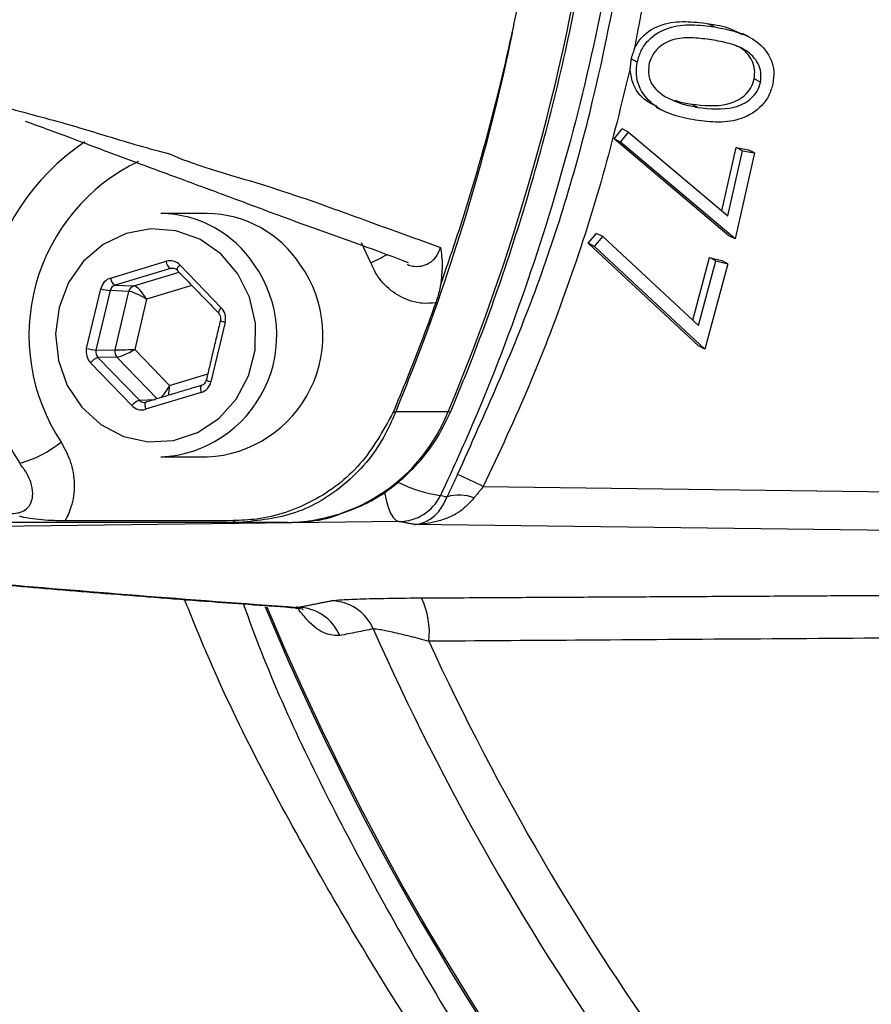
# Model space of a CAD drawing. Extents: x 0 to 9200, y 0 to 5940.
# Drawn here: x 8052 to 8098, y 1131 to 1184 of the extents above; entities that cross this region are included whole.
import ezdxf

# ---------------------------------------------------------------- set-up
doc = ezdxf.new("R2010")
doc.units = 0
doc.header["$LTSCALE"] = 5
doc.layers.get('0').update_dxf_attribs({"linetype": 'CONTINUOUS'})

msp = doc.modelspace()

# ---------------------------------------------------------------- linework, layer by layer
at = {"color": 7, "linetype": 'CONTINUOUS'}
for p, q in [((8089.172, 1183.341), (8088.835, 1183.515)), ((8085.052, 1181.468), (8084.716, 1181.642)), ((8091.632, 1180.392), (8091.295, 1180.566)), ((8088.279, 1179.048), (8087.942, 1179.222)), ((8083.815, 1177.358), (8084.238, 1177.9)), ((8084.575, 1177.727), (8084.238, 1177.9)), ((8084.152, 1177.185), (8083.815, 1177.358)), ((8089.937, 1172.194), (8083.815, 1177.358)), ((8084.152, 1177.185), (8084.575, 1177.727)), ((8084.575, 1177.727), (8089.882, 1173.26)), ((8090.274, 1172.02), (8084.152, 1177.185)), ((8089.566, 1173.526), (8090.332, 1176.902)), ((8090.669, 1176.729), (8090.332, 1176.902)), ((8090.332, 1176.902), (8090.977, 1176.784)), ((8089.882, 1173.26), (8090.669, 1176.729)), ((8091.314, 1176.61), (8090.274, 1172.02)), ((8090.669, 1176.729), (8091.314, 1176.61)), ((8091.314, 1176.61), (8090.977, 1176.784)), ((8082.427, 1171.791), (8082.873, 1172.315)), ((8082.764, 1171.618), (8083.21, 1172.142)), ((8083.21, 1172.142), (8082.873, 1172.315)), ((8083.21, 1172.142), (8088.316, 1167.405)), ((8090.274, 1172.02), (8089.937, 1172.194)), ((8070.822, 1170.747), (8070.333, 1171.814)), ((8082.764, 1171.618), (8082.427, 1171.791)), ((8088.316, 1166.313), (8082.427, 1171.791)), ((8088.653, 1166.14), (8082.764, 1171.618)), ((8088.01, 1167.69), (8088.915, 1171.023)), ((8089.252, 1170.85), (8088.915, 1171.023)), ((8088.915, 1171.023), (8089.554, 1170.872)), ((8056.934, 1169.933), (8059.902, 1170.828)), ((8060.631, 1170.632), (8062.844, 1168.344)), ((8088.316, 1167.405), (8089.252, 1170.85)), ((8089.891, 1170.698), (8088.653, 1166.14)), ((8089.252, 1170.85), (8089.891, 1170.698)), ((8089.891, 1170.698), (8089.554, 1170.872)), ((8060.139, 1170.443), (8057.171, 1169.548)), ((8058.174, 1169.508), (8060.593, 1170.238)), ((8060.383, 1170.429), (8060.139, 1170.443)), ((8057.171, 1169.548), (8058.174, 1169.508)), ((8061.276, 1169.531), (8058.857, 1168.802)), ((8055.655, 1166.176), (8056.41, 1169.359)), ((8056.909, 1169.261), (8056.154, 1166.078)), ((8057.912, 1169.222), (8056.909, 1169.261)), ((8057.17, 1166.094), (8057.912, 1169.222)), ((8058.857, 1168.802), (8058.221, 1166.122)), ((8063.049, 1167.575), (8062.293, 1164.392)), ((8088.653, 1166.14), (8088.316, 1166.313)), ((8056.154, 1166.078), (8057.17, 1166.094)), ((8058.221, 1166.122), (8060.084, 1164.195)), ((8058.072, 1163.119), (8055.86, 1165.406)), ((8057.272, 1165.709), (8056.256, 1165.693)), ((8056.256, 1165.693), (8058.469, 1163.405)), ((8059.422, 1163.486), (8057.272, 1165.709)), ((8060.084, 1164.195), (8062.118, 1164.809)), ((8061.769, 1163.818), (8058.801, 1162.923)), ((8058.469, 1163.405), (8059.311, 1163.453)), ((8074.95, 1162.794), (8072.154, 1162.794)), ((8076.832, 1158.798), (8114.433, 1158.317)), ((8072.346, 1156.93), (8026.822, 1156.351)), ((8066.372, 1156.875), (8063.805, 1156.875)), ((8113.59, 1156.252), (8073.16, 1156.77))]:
    msp.add_line(p, q, dxfattribs=at)
for points in [[(8063.726, 1170.164), (8062.82, 1171.219), (8061.696, 1172), (8060.425, 1172.46), (8059.086, 1172.568), (8057.764, 1172.319), (8056.542, 1171.728), (8055.496, 1170.832), (8054.693, 1169.687), (8054.182, 1168.366), (8053.996, 1166.951), (8054.147, 1165.531), (8054.624, 1164.196), (8055.399, 1163.029), (8056.422, 1162.104), (8057.629, 1161.478), (8058.945, 1161.192), (8060.286, 1161.263), (8061.568, 1161.686), (8062.711, 1162.436), (8063.643, 1163.464), (8064.305, 1164.707), (8064.656, 1166.086), (8064.674, 1167.515), (8064.358, 1168.903), (8063.726, 1170.164)], [(8061.791, 1164.201), (8061.777, 1164.194), (8061.758, 1164.172), (8061.744, 1164.136), (8061.737, 1164.088), (8061.736, 1164.03), (8061.741, 1163.964), (8061.752, 1163.892), (8061.769, 1163.818)], [(8058.822, 1163.306), (8058.809, 1163.299), (8058.79, 1163.276), (8058.776, 1163.24), (8058.769, 1163.192), (8058.767, 1163.134), (8058.773, 1163.068), (8058.784, 1162.997), (8058.801, 1162.923)], [(8074.95, 1162.794), (8075.076, 1162.813), (8075.111, 1162.846)], [(8071.559, 1158.522), (8071.564, 1158.491), (8071.644, 1158.065), (8071.751, 1157.69), (8071.879, 1157.379), (8072.025, 1157.143), (8072.182, 1156.992), (8072.346, 1156.93)]]:
    msp.add_lwpolyline(points, dxfattribs=at)
for centre, radius, start, end in [((8196.372, 1206.875), 145.133, 224.66691, 70.05051), ((8196.372, 1206.875), 143.517, 224.66691, 70.02879), ((8196.372, 1206.875), 142.051, 202.56158, 0), ((7970.474, 1206.613), 113.294, 337.24603, 352.12708), ((8196.372, 1206.875), 161, 224.66691, 352.9826), ((8062.519, 1166.858), 12.467, 123.8894, 213.1528), ((8062.886, 1166.865), 10.31, 115.6882, 213.511), ((8059.572, 1167.378), 5.997, 32.7867, 89.4911), ((8062.035, 1167.378), 5.997, 32.7869, 89.4911), ((8067.969, 1177.459), 7.293, 293.0252, 300.8426), ((8059.303, 1166.871), 6.504, 272.8402, 35.2582), ((8060.426, 1170.885), 0.527, 186.2226, 237.0162), ((8060.872, 1170.321), 0.393, 127.8321, 175.2497), ((8061.766, 1166.871), 6.504, 272.8401, 35.2581), ((8057.458, 1169.99), 0.527, 186.2247, 237.0168), ((8058.294, 1169.136), 0.391, 107.8613, 167.3426), ((8057.212, 1172.121), 2.876, 253.8204, 263.9609), ((8063.088, 1168.031), 0.398, 127.9874, 174.8302), ((8063.179, 1168.322), 0.759, 239.6964, 260.0965), ((8056.456, 1168.939), 2.876, 253.8213, 263.96), ((8057.578, 1165.996), 0.419, 166.5755, 223.2545), ((8056.557, 1164.861), 0.885, 109.8473, 141.9441), ((8062.424, 1165.139), 0.759, 239.6936, 260.0979), ((8058.769, 1162.573), 0.885, 109.8487, 141.9413), ((8066.222, 1166.269), 9.395, 270.913, 338.2909), ((8071.528, 1164.263), 1.597, 287.5246, 293.0667), ((8050.501, 1165.844), 6.015, 285.2408, 309.047), ((8075.412, 1164.995), 6.732, 242.245, 262.619), ((8051.234, 1106.605), 58.132, 63.87457, 65.3685), ((8072.321, 1159.408), 2.478, 270.5832, 333.9218), ((8075.536, 1156.248), 2.095, 67.6408, 107.587), ((8063.815, 1157.515), 0.64, 237.5528, 269.063), ((8068.677, 1150.216), 2.479, 23.2725, 89.3713), ((8069.743, 1151.014), 4.209, 353.4455, 25.8738), ((8196.372, 1206.875), 141.971, 202.57517, 263.59835), ((8066.889, 1149.863), 2.479, 23.1145, 89.3699), ((8196.372, 1206.875), 137.222, 203.93919, 227.20294), ((8196.372, 1206.875), 134.789, 204.70851, 227.20294)]:
    msp.add_arc(centre, radius, start, end, dxfattribs=at)
for centre, major_axis, ratio, start_param, end_param in [((8060.107, 1170.058), (0.001, 0.8), 0.939525, 5.51303, 6.560052), ((8060.244, 1170.058), (-0.021, 0.4), 0.937186, 5.462974, 6.509995), ((8057.139, 1169.163), (-0.001, 0.8), 0.939698, 0.274634, 1.321656), ((8057.276, 1169.163), (-0.02, 0.4), 0.944396, 0.228943, 1.275965), ((8058.583, 1168.802), (-0.456, 0.695), 0.279658, 4.53079, 6.084133), ((8058.583, 1168.802), (0.726, -0.402), 0.166832, 1.278171, 2.831514), ((8062.32, 1167.771), (0.001, 0.8), 0.939855, 4.465919, 5.51294), ((8056.384, 1165.98), (0.001, 0.8), 0.939855, 1.324326, 2.371348), ((8056.521, 1165.98), (0.008, 0.4), 0.946767, 1.343554, 2.390576), ((8057.947, 1166.122), (0.828, 0.026), 0.011145, 3.495266, 5.04861), ((8057.947, 1166.122), (0.73, 0.395), 0.164062, 3.453245, 5.006588), ((8059.81, 1164.195), (0.408, 0.725), 0.290572, 3.781848, 4.874267), ((8059.81, 1164.195), (0.004, 0.833), 0.328599, 4.026308, 4.714069), ((8061.564, 1164.588), (-0.001, 0.8), 0.939698, 3.416227, 4.463249), ((8058.733, 1163.693), (0.024, 0.4), 0.94048, 2.427526, 3.474547), ((8058.596, 1163.693), (0.001, 0.8), 0.939525, 2.371437, 3.418459)]:
    msp.add_ellipse(centre, major_axis=major_axis, ratio=ratio, start_param=start_param, end_param=end_param, dxfattribs=at)
for points, knots in [([(8062.098, 1197.725), (8061.975, 1197.333), (8061.434, 1195.621), (8059.819, 1192.846), (8057.359, 1189.537), (8054.372, 1186.721), (8050.87, 1184.308), (8046.805, 1182.507), (8042.451, 1181.466), (8038.128, 1181.179), (8034.181, 1181.539), (8030.554, 1182.411), (8027.28, 1183.683), (8023.859, 1185.669), (8020.475, 1188.497), (8017.472, 1192.139), (8015.256, 1196.152), (8013.777, 1200.353), (8013.071, 1204.739), (8013.011, 1208.796), (8013.526, 1211.299), (8013.743, 1212.353)], [0, 0, 0, 0, 0.016166, 0.070569, 0.12497, 0.17813, 0.231277, 0.29156, 0.351909, 0.406598, 0.461289, 0.507125, 0.552937, 0.598928, 0.662186, 0.725452, 0.783566, 0.841685, 0.899712, 0.957741, 1, 1, 1, 1]), ([(8075.462, 1159.447), (8076.914, 1162.678), (8079.822, 1169.15), (8082.848, 1179.347), (8084.435, 1187.861), (8085.175, 1194.002), (8085.249, 1196.662), (8085.278, 1197.725)], [0, 0, 0, 0, 0.265433, 0.531777, 0.79724, 0.918922, 1, 1, 1, 1]), ([(8084.41, 1192.119), (8084.384, 1191.917), (8084.088, 1189.664), (8083.276, 1184.677), (8081.578, 1177.245), (8079.133, 1169.299), (8076.705, 1163.01), (8075.051, 1159.414), (8074.547, 1158.319)], [0, 0, 0, 0, 0.017233, 0.192035, 0.426925, 0.662165, 0.897053, 1, 1, 1, 1]), ([(8075.111, 1162.846), (8075.5, 1163.795), (8076.622, 1166.529), (8078.266, 1171.144), (8079.948, 1176.709), (8081.336, 1182.366), (8082.273, 1187.181), (8082.704, 1190.111), (8082.852, 1191.116)], [0, 0, 0, 0, 0.105158, 0.303002, 0.500868, 0.698746, 0.896633, 1, 1, 1, 1]), ([(8078.389, 1183.086), (8078.476, 1183.503), (8078.576, 1183.977), (8078.67, 1184.452), (8078.681, 1184.508)], [0, 0, 0, 0, 0.880657, 1, 1, 1, 1]), ([(8084.897, 1182.192), (8085.022, 1182.403), (8085.369, 1182.99), (8086.381, 1183.547), (8087.621, 1183.676), (8088.43, 1183.568), (8088.835, 1183.515)], [0, 0, 0, 0, 0.156722, 0.436201, 0.71758, 1, 1, 1, 1]), ([(8085.052, 1181.468), (8085.112, 1181.679), (8085.231, 1182.1), (8085.75, 1182.819), (8086.711, 1183.377), (8087.959, 1183.501), (8088.767, 1183.394), (8089.172, 1183.341)], [0, 0, 0, 0, 0.125211, 0.250405, 0.498834, 0.748956, 1, 1, 1, 1]), ([(8088.835, 1183.515), (8089.242, 1183.453), (8089.885, 1183.355), (8090.448, 1183.047), (8090.654, 1182.934)], [0, 0, 0, 0, 0.634034, 1, 1, 1, 1]), ([(8089.172, 1183.341), (8089.572, 1183.266), (8090.372, 1183.117), (8091.497, 1182.619), (8092.171, 1181.793), (8092.374, 1180.959), (8092.32, 1180.527), (8092.292, 1180.311)], [0, 0, 0, 0, 0.251072, 0.501199, 0.749629, 0.874805, 1, 1, 1, 1]), ([(8078.389, 1183.086), (8078.318, 1182.748), (8077.615, 1179.4), (8076.034, 1173.382), (8073.903, 1167.145), (8072.535, 1163.74), (8072.206, 1162.923), (8072.154, 1162.794)], [0, 0, 0, 0, 0.0486086, 0.4811551, 0.8746338, 0.9801061, 1, 1, 1, 1]), ([(8074.55, 1169.559), (8074.959, 1170.754), (8076.105, 1174.098), (8077.271, 1178.288), (8078.066, 1181.623), (8078.31, 1182.747), (8078.384, 1183.086)], [0, 0, 0, 0, 0.2697734, 0.7548855, 0.9262598, 1, 1, 1, 1]), ([(8078.384, 1183.086), (8078.385, 1183.086), (8078.387, 1183.086), (8078.388, 1183.086), (8078.389, 1183.086)], [0, 0, 0, 0, 0.499914, 1, 1, 1, 1]), ([(8089.016, 1182.653), (8088.696, 1182.697), (8088.057, 1182.784), (8087.071, 1182.757), (8086.285, 1182.377), (8085.829, 1181.841), (8085.723, 1181.509), (8085.671, 1181.344)], [0, 0, 0, 0, 0.251046, 0.501416, 0.749734, 0.874973, 1, 1, 1, 1]), ([(8091.632, 1180.392), (8091.649, 1180.563), (8091.683, 1180.907), (8091.468, 1181.551), (8090.879, 1182.146), (8089.967, 1182.481), (8089.334, 1182.595), (8089.016, 1182.653)], [0, 0, 0, 0, 0.125026, 0.250252, 0.498668, 0.748975, 1, 1, 1, 1]), ([(8091.295, 1180.566), (8091.312, 1180.738), (8091.347, 1181.082), (8091.128, 1181.717), (8090.74, 1182.176), (8090.372, 1182.316), (8090.301, 1182.343)], [0, 0, 0, 0, 0.224114, 0.448586, 0.893885, 1, 1, 1, 1]), ([(8084.666, 1181.133), (8084.207, 1179.231), (8083.289, 1175.428), (8081.477, 1169.795), (8079.369, 1164.224), (8077.678, 1160.607), (8076.832, 1158.798)], [0, 0, 0, 0, 0.24801, 0.496019, 0.748009, 1, 1, 1, 1]), ([(8086.089, 1179.103), (8085.903, 1179.188), (8085.349, 1179.442), (8084.781, 1180.19), (8084.698, 1180.874), (8084.666, 1181.133)], [0, 0, 0, 0, 0.238988, 0.711323, 1, 1, 1, 1]), ([(8088.155, 1178.362), (8087.751, 1178.439), (8086.947, 1178.593), (8085.834, 1179.138), (8085.17, 1179.976), (8084.969, 1180.816), (8085.025, 1181.251), (8085.052, 1181.468)], [0, 0, 0, 0, 0.250969, 0.501086, 0.74961, 0.8748, 1, 1, 1, 1]), ([(8085.671, 1181.344), (8085.654, 1181.14), (8085.622, 1180.732), (8085.91, 1180.06), (8086.316, 1179.776), (8086.565, 1179.603)], [0, 0, 0, 0, 0.280146, 0.560616, 1, 1, 1, 1]), ([(8087.942, 1179.222), (8088.593, 1179.146), (8089.568, 1179.031), (8090.679, 1179.532), (8091.137, 1180.068), (8091.242, 1180.4), (8091.295, 1180.566)], [0, 0, 0, 0, 0.500202, 0.749238, 0.874692, 1, 1, 1, 1]), ([(8092.292, 1180.311), (8092.232, 1180.099), (8092.112, 1179.675), (8091.592, 1178.949), (8090.636, 1178.373), (8089.378, 1178.205), (8088.563, 1178.31), (8088.155, 1178.362)], [0, 0, 0, 0, 0.1252182, 0.2504278, 0.4989231, 0.7490353, 1, 1, 1, 1]), ([(8088.279, 1179.048), (8088.93, 1178.972), (8089.905, 1178.857), (8091.016, 1179.359), (8091.474, 1179.895), (8091.579, 1180.226), (8091.632, 1180.392)], [0, 0, 0, 0, 0.500201, 0.749239, 0.874692, 1, 1, 1, 1]), ([(8050.155, 1179.438), (8050.155, 1179.438), (8051.176, 1179.056), (8053.803, 1178.42), (8057.017, 1177.424), (8058.985, 1176.843), (8060.083, 1176.569), (8060.083, 1176.569)], [0, 0, 0, 0, 0.000003, 0.3106869, 0.6214611, 0.9999966, 1, 1, 1, 1]), ([(8086.565, 1179.603), (8086.871, 1179.459), (8087.418, 1179.203), (8088.016, 1179.096), (8088.279, 1179.048)], [0, 0, 0, 0, 0.559628, 1, 1, 1, 1]), ([(8087.064, 1179.433), (8087.097, 1179.419), (8087.374, 1179.302), (8087.676, 1179.26), (8087.942, 1179.222)], [0, 0, 0, 0, 0.1179791, 1, 1, 1, 1]), ([(8052.374, 1178.312), (8052.806, 1178.158), (8054.047, 1177.714), (8055.964, 1176.978), (8058.325, 1176.102), (8060.865, 1175.161), (8063.666, 1174.133), (8066.955, 1172.883), (8070.131, 1171.78), (8072.089, 1171.043), (8072.813, 1170.77)], [0, 0, 0, 0, 0.046894, 0.134509, 0.236401, 0.354238, 0.492084, 0.65869, 0.873909, 1, 1, 1, 1]), ([(8060.083, 1176.569), (8060.083, 1176.569), (8061.118, 1176.051), (8065.607, 1174.831), (8069.935, 1173.227), (8073.008, 1172.122), (8074.545, 1171.569)], [0, 0, 0, 0, 0.000002, 0.320113, 0.659915, 1, 1, 1, 1]), ([(8072.762, 1170.673), (8072.791, 1170.656), (8072.911, 1170.586), (8073.21, 1170.543), (8073.63, 1170.567), (8074.058, 1170.783), (8074.386, 1171.127), (8074.493, 1171.425), (8074.545, 1171.569)], [0, 0, 0, 0, 0.043008, 0.175943, 0.38345, 0.591576, 0.8024, 1, 1, 1, 1]), ([(8074.545, 1171.569), (8074.546, 1171.567), (8074.59, 1171.258), (8074.679, 1170.676), (8074.591, 1169.913), (8074.55, 1169.559)], [0, 0, 0, 0, 0.003301, 0.5373, 1, 1, 1, 1]), ([(8074.291, 1168.604), (8074.052, 1168.586), (8073.579, 1168.552), (8072.744, 1168.738), (8071.859, 1169.221), (8071.174, 1169.976), (8070.916, 1170.542), (8070.822, 1170.747)], [0, 0, 0, 0, 0.166951, 0.329126, 0.588881, 0.850691, 1, 1, 1, 1]), ([(8074.55, 1169.559), (8074.499, 1169.322), (8074.431, 1169.008), (8074.319, 1168.684), (8074.291, 1168.604)], [0, 0, 0, 0, 0.752931, 1, 1, 1, 1]), ([(8074.291, 1168.604), (8074.031, 1167.886), (8073.315, 1165.911), (8072.517, 1163.973), (8072.009, 1162.74)], [0, 0, 0, 0, 0.36373, 1, 1, 1, 1]), ([(8062.693, 1168.066), (8062.714, 1168.04), (8062.765, 1167.98), (8062.809, 1167.851), (8062.811, 1167.738), (8062.799, 1167.679), (8062.796, 1167.667)], [0, 0, 0, 0, 0.250362, 0.588607, 0.913633, 1, 1, 1, 1]), ([(8062.041, 1164.484), (8062.03, 1164.449), (8062.005, 1164.37), (8061.924, 1164.268), (8061.844, 1164.218), (8061.797, 1164.203), (8061.791, 1164.201)], [0, 0, 0, 0, 0.2501559, 0.5714534, 0.9422792, 1, 1, 1, 1]), ([(8072.009, 1162.74), (8071.479, 1161.779), (8070.416, 1159.855), (8067.797, 1157.888), (8065.363, 1157.053), (8063.893, 1156.992), (8063.472, 1156.975)], [0, 0, 0, 0, 0.292589, 0.585638, 0.881224, 1, 1, 1, 1]), ([(8072.154, 1162.794), (8071.944, 1162.315), (8071.299, 1160.849), (8069.566, 1158.838), (8066.871, 1157.19), (8064.828, 1156.98), (8063.805, 1156.875)], [0, 0, 0, 0, 0.140445, 0.4302633, 0.714417, 1, 1, 1, 1]), ([(8069.107, 1157.298), (8069.629, 1157.49), (8070.685, 1157.879), (8072.117, 1158.825), (8073.38, 1160.009), (8074.406, 1161.361), (8074.884, 1162.368), (8075.111, 1162.846)], [0, 0, 0, 0, 0.199752, 0.404098, 0.608913, 0.814361, 1, 1, 1, 1]), ([(8054.29, 1161.173), (8054.473, 1160.836), (8054.852, 1160.14), (8055.051, 1158.919), (8054.922, 1157.937), (8054.681, 1157.3), (8054.552, 1157.068), (8054.493, 1156.963)], [0, 0, 0, 0, 0.260804, 0.539058, 0.818249, 0.917523, 1, 1, 1, 1]), ([(8051.474, 1157.366), (8051.498, 1157.364), (8051.664, 1157.347), (8051.889, 1157.358), (8052.194, 1157.442), (8052.386, 1157.549), (8052.581, 1157.737), (8052.681, 1157.903), (8052.748, 1158.106), (8052.803, 1158.407), (8052.741, 1158.902), (8052.49, 1159.505), (8052.217, 1159.863), (8052.082, 1160.041)], [0, 0, 0, 0, 0.0184868, 0.130413, 0.1737561, 0.2678087, 0.3015324, 0.3917068, 0.4229114, 0.4767898, 0.6417202, 0.8227303, 1, 1, 1, 1]), ([(8073.16, 1156.77), (8073.162, 1156.77), (8073.228, 1156.774), (8073.512, 1156.809), (8073.975, 1157.003), (8074.523, 1157.475), (8074.78, 1157.995), (8074.903, 1158.245)], [0, 0, 0, 0, 0.0038888, 0.101296, 0.4398346, 0.730802, 1, 1, 1, 1]), ([(8076.333, 1158.186), (8076.108, 1157.94), (8075.641, 1157.429), (8074.644, 1156.975), (8073.801, 1156.797), (8073.284, 1156.771), (8073.164, 1156.77), (8073.16, 1156.77)], [0, 0, 0, 0, 0.269118, 0.559983, 0.898613, 0.996108, 1, 1, 1, 1]), ([(8074.547, 1158.319), (8074.56, 1158.316), (8074.677, 1158.291), (8074.797, 1158.267), (8074.903, 1158.245)], [0, 0, 0, 0, 0.109152, 1, 1, 1, 1]), ([(8054.493, 1156.963), (8054.192, 1156.968), (8053.471, 1156.981), (8052.63, 1157.073), (8052.15, 1157.185), (8052.071, 1157.203)], [0, 0, 0, 0, 0.374644, 0.89716, 1, 1, 1, 1]), ([(8063.472, 1156.975), (8061.755, 1156.972), (8058.762, 1156.968), (8055.769, 1156.964), (8054.493, 1156.963)], [0, 0, 0, 0, 0.573755, 1, 1, 1, 1]), ([(8066.372, 1156.875), (8066.718, 1156.89), (8067.628, 1156.93), (8068.56, 1157.071), (8069.095, 1157.293), (8069.107, 1157.298)], [0, 0, 0, 0, 0.375694, 0.986874, 1, 1, 1, 1]), ([(8025.603, 1156.441), (8026.225, 1156.342), (8027.85, 1156.085), (8030.815, 1155.68), (8034.449, 1155.226), (8038.37, 1154.781), (8042.57, 1154.344), (8047.062, 1153.913), (8051.845, 1153.487), (8056.935, 1153.066), (8061.908, 1152.679), (8065.317, 1152.434), (8066.819, 1152.326)], [0, 0, 0, 0, 0.067135, 0.1756, 0.282636, 0.388805, 0.494478, 0.599922, 0.705347, 0.810877, 0.916661, 1, 1, 1, 1]), ([(8026.822, 1156.351), (8028.356, 1156.123), (8031.423, 1155.665), (8036.985, 1154.988), (8043.266, 1154.315), (8050.357, 1153.649), (8058.171, 1152.988), (8064.002, 1152.558), (8066.917, 1152.343)], [0, 0, 0, 0, 0.165499, 0.331061, 0.49656, 0.664352, 0.832208, 1, 1, 1, 1]), ([(8093.153, 1104.849), (8090.984, 1107.12), (8086.635, 1111.677), (8080.115, 1119.652), (8073.62, 1128.699), (8067.439, 1139.021), (8063.19, 1147.055), (8061.274, 1151.8), (8060.884, 1152.765)], [0, 0, 0, 0, 0.160868, 0.322692, 0.528767, 0.734889, 0.946077, 1, 1, 1, 1]), ([(8068.704, 1152.695), (8068.866, 1152.714), (8069.188, 1152.754), (8070.369, 1152.802), (8071.85, 1152.836), (8072.988, 1152.846), (8073.529, 1152.85)], [0, 0, 0, 0, 0.250745, 0.50107, 0.76246, 1, 1, 1, 1]), ([(8064.016, 1152.53), (8064.242, 1151.909), (8065.795, 1147.638), (8069.549, 1139.984), (8075.35, 1129.639), (8081.64, 1120.549), (8087.975, 1112.639), (8092.188, 1108.209), (8094.302, 1105.985)], [0, 0, 0, 0, 0.035603, 0.244977, 0.460091, 0.675131, 0.836987, 1, 1, 1, 1]), ([(8066.808, 1152.302), (8066.872, 1152.304), (8067.091, 1152.312), (8067.243, 1152.211), (8067.211, 1152.235), (8067.203, 1152.241)], [0, 0, 0, 0, 0.233516, 0.810027, 1, 1, 1, 1]), ([(8069.17, 1150.837), (8068.929, 1150.843), (8068.448, 1150.856), (8067.672, 1151.343), (8067.079, 1152.095), (8066.916, 1152.302)], [0, 0, 0, 0, 0.421512, 0.841211, 1, 1, 1, 1]), ([(8070.954, 1151.195), (8070.664, 1151.137), (8070.069, 1151.017), (8069.474, 1150.898), (8069.17, 1150.837)], [0, 0, 0, 0, 0.488211, 1, 1, 1, 1]), ([(8073.924, 1150.533), (8073.589, 1150.621), (8072.901, 1150.801), (8071.99, 1151.016), (8071.254, 1151.169), (8071.053, 1151.187), (8070.954, 1151.195)], [0, 0, 0, 0, 0.254026, 0.5225, 0.766393, 1, 1, 1, 1]), ([(8106.456, 1150.759), (8104.808, 1150.747), (8096.568, 1150.689), (8085.724, 1150.614), (8076.533, 1150.551), (8073.924, 1150.533)], [0, 0, 0, 0, 0.151853, 0.759266, 1, 1, 1, 1])]:
    msp.add_open_spline(points, degree=3, knots=knots, dxfattribs=at)
for points in [[(8085.775, 1186.861), (8084.897, 1182.192)], [(8091.015, 1182.809), (8090.679, 1182.982)], [(8084.897, 1182.192), (8084.716, 1181.642)], [(8084.716, 1181.642), (8084.666, 1181.133)], [(8086.063, 1179.055), (8086.4, 1178.881)], [(8062.088, 1173.375), (8059.625, 1173.375)], [(8060.48, 1170.354), (8062.693, 1168.066)], [(8062.796, 1167.667), (8062.041, 1164.484)], [(8061.791, 1164.201), (8058.822, 1163.306)], [(8059.625, 1160.375), (8062.088, 1160.375)], [(8074.903, 1158.245), (8075.462, 1159.447)], [(8076.832, 1158.798), (8076.333, 1158.186)], [(8063.805, 1156.875), (8039.333, 1156.875)], [(8073.16, 1156.77), (8072.346, 1156.93)], [(8066.917, 1152.343), (8068.704, 1152.695)], [(8073.529, 1152.85), (8106.087, 1153.028)], [(8066.917, 1152.343), (8066.823, 1152.367)]]:
    msp.add_open_spline(points, degree=1, dxfattribs=at)

doc.saveas('drawing.dxf')
